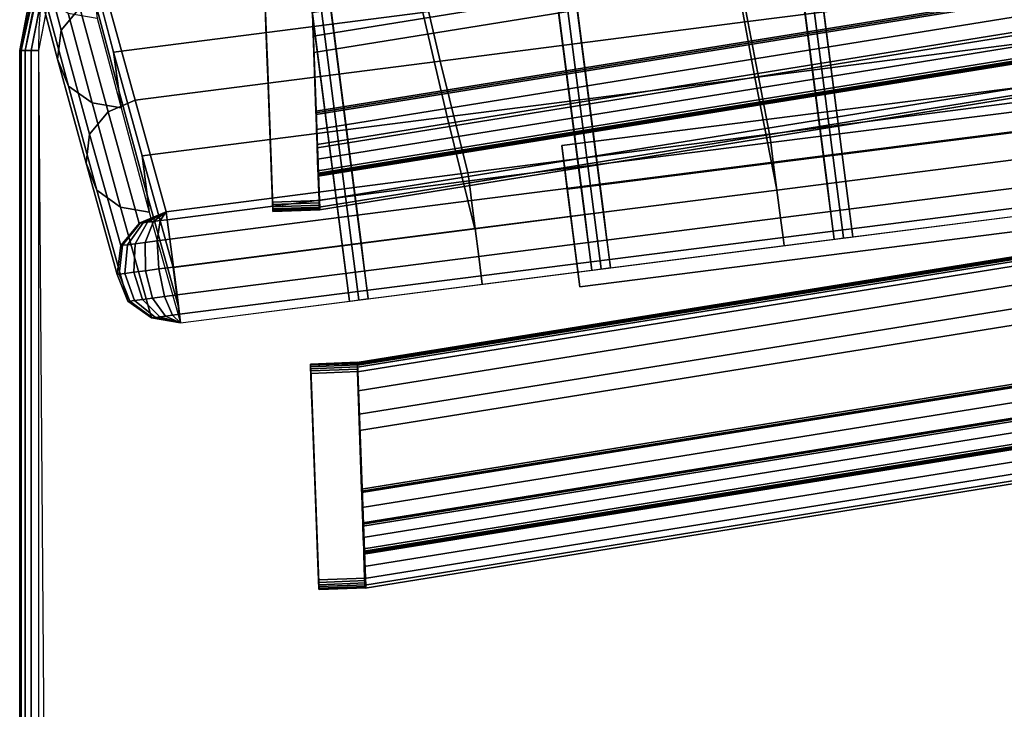
# Model space of a CAD drawing. Units: metres. Extents: x -0.36 to 1.98, y -1.1 to 1.27.
# Drawn here: x 0 to 0.1, y -0.07 to 0 of the extents above; entities that cross this region are included whole.
import ezdxf

# ---------------------------------------------------------------- set-up
doc = ezdxf.new("R2010")
doc.units = ezdxf.units.M
for name, color, linetype in [('72_CMAN_INSERT', 7, 'Continuous'), ('72_CMAN_RECEPTION_D2_ANY', 251, 'Continuous'), ('72_CMAN_RECEPTION_D3_DOGA', 7, 'Continuous'), ('72_CMAN_RECEPTION_D3_PLASTIC', 7, 'Continuous'), ('72_CMAN_RECEPTION_D3_TELAIO', 7, 'Continuous'), ('72_CMAN_RECEPTION_D3_TOPREC', 7, 'Continuous')]:
    doc.layers.add(name, color=color, linetype=linetype)

# ---------------------------------------------------------------- blocks, each defined once
blk = doc.blocks.new('72CMAN_RECEPTION_D3_DOGACONV_1')
for points in [[(0.01074, 0.03009, 0.32152), (0.00829, 0.02819, 0.32152), (0.00333, 0.01965, 0.21421), (0.00577, 0.02156, 0.2142)], [(0.01382, 0.03036, 0.32152), (0.01074, 0.03009, 0.32152), (0.00577, 0.02156, 0.2142), (0.00884, 0.02184, 0.2142)], [(0.00829, 0.02819, 0.32152), (0.00707, 0.02534, 0.32152), (0.00211, 0.01681, 0.21421), (0.00333, 0.01965, 0.21421)], [(0.00707, 0.02534, 0.32152), (0.00758, 0.0223, 0.32153), (0.00263, 0.01376, 0.21421), (0.00211, 0.01681, 0.21421)], [(0.00557, 0.01269, 0.21424), (0.00808, 0.01597, 0.21424), (0.01305, 0.02449, 0.32155), (0.01052, 0.02122, 0.32156)], [(0.01306, 0.02451, 0.32155), (0.00808, 0.01597, 0.21424), (0.03434, -0.00432, 0.21424), (0.0397, 0.00392, 0.32156)], [(0.00758, 0.0223, 0.32153), (0.00939, 0.01976, 0.32155), (0.00444, 0.01122, 0.21423), (0.00263, 0.01376, 0.21421)], [(0.00577, 0.02156, 0.2142), (0.00333, 0.01965, 0.21421), (-0.00235, 0.00968, 0.10705), (0.00009, 0.01159, 0.10705)], [(0.00884, 0.02184, 0.2142), (0.00577, 0.02156, 0.2142), (0.00009, 0.01159, 0.10705), (0.00317, 0.01188, 0.10704)], [(0.01174, 0.02069, 0.21421), (0.00884, 0.02184, 0.2142), (0.00317, 0.01188, 0.10704), (0.00607, 0.01072, 0.10705)], [(0.00444, 0.01122, 0.21424), (0.00557, 0.01269, 0.21424), (0.01052, 0.02122, 0.32156), (0.00939, 0.01976, 0.32156)], [(0.01174, 0.0207, 0.21422), (0.00607, 0.01073, 0.10706), (0.03197, -0.00928, 0.10707), (0.038, 0.00041, 0.21422)], [(0.00333, 0.01965, 0.21421), (0.00211, 0.01681, 0.21421), (-0.00358, 0.00683, 0.10705), (-0.00235, 0.00968, 0.10705)], [(0.00211, 0.01681, 0.21421), (0.00263, 0.01376, 0.21421), (-0.00307, 0.00378, 0.10705), (-0.00358, 0.00683, 0.10705)], [(-0.00013, 0.00271, 0.10708), (0.00241, 0.006, 0.10708), (0.00808, 0.01597, 0.21424), (0.00557, 0.01269, 0.21424)], [(0.00808, 0.01597, 0.21424), (0.00241, 0.006, 0.10708), (0.02831, -0.01401, 0.10708), (0.03434, -0.00432, 0.21424)], [(0.00263, 0.01376, 0.21421), (0.00444, 0.01122, 0.21423), (-0.00127, 0.00125, 0.10707), (-0.00307, 0.00378, 0.10705)], [(-0.00127, 0.00125, 0.10708), (-0.00013, 0.00271, 0.10708), (0.00557, 0.01269, 0.21424), (0.00444, 0.01122, 0.21424)], [(0.00009, 0.01159, 0.10705), (-0.00235, 0.00968, 0.10705), (-0.00838, -0.00102, -0.00002), (-0.00595, 0.00088, -0.00002)], [(0.00317, 0.01188, 0.10704), (0.00009, 0.01159, 0.10705), (-0.00595, 0.00088, -0.00002), (-0.00288, 0.00115, -0.00002)], [(0.00607, 0.01072, 0.10705), (0.00317, 0.01188, 0.10704), (-0.00288, 0.00115, -0.00002), (0, 0)], [(0.00607, 0.01073, 0.10706), (0, 0), (0.02564, -0.01978, 0), (0.03197, -0.00928, 0.10707)], [(0.00894, -0.01814, 0.00003), (0.02925, 0.00819, 0.32159), (0.03109, 0.01056, 0.32158), (0.01077, -0.01576, 0.00002)], [(-0.00235, 0.00968, 0.10705), (-0.00358, 0.00683, 0.10705), (-0.00959, -0.00385, -0.00002), (-0.00838, -0.00102, -0.00002)], [(0.01052, -0.01936, 0.00003), (0.03083, 0.00697, 0.32159), (0.03267, 0.00934, 0.32158), (0.01236, -0.01699, 0.00002)], [(0.0071, -0.02051, 0.00004), (0.02742, 0.00582, 0.3216), (0.02925, 0.00819, 0.32159), (0.00894, -0.01814, 0.00003)], [(-0.00358, 0.00683, 0.10705), (-0.00307, 0.00378, 0.10705), (-0.00907, -0.00689, -0.00002), (-0.00959, -0.00385, -0.00002)], [(0.00868, -0.02173, 0.00004), (0.029, 0.00459, 0.3216), (0.03083, 0.00697, 0.32159), (0.01052, -0.01936, 0.00003)], [(-0.00613, -0.00796, 0), (-0.00366, -0.00473, 0.00002), (0.00241, 0.006, 0.10708), (-0.00013, 0.00271, 0.10708)], [(0.00241, 0.006, 0.10708), (-0.00366, -0.00473, 0.00002), (0.02198, -0.02451, 0.00002), (0.02831, -0.01401, 0.10708)], [(0.0071, -0.02051, 0.00004), (0.00789, -0.02112, 0.00004), (0.02821, 0.00521, 0.3216), (0.02742, 0.00582, 0.3216)], [(0.00789, -0.02112, 0.00004), (0.00868, -0.02173, 0.00004), (0.029, 0.00459, 0.3216), (0.02821, 0.00521, 0.3216)], [(-0.00307, 0.00378, 0.10705), (-0.00127, 0.00125, 0.10707), (-0.00726, -0.00942, 0), (-0.00907, -0.00689, -0.00002)], [(-0.00726, -0.00942, 0), (-0.00613, -0.00796, 0), (-0.00013, 0.00271, 0.10708), (-0.00127, 0.00125, 0.10708)], [(-0.00288, 0.00116, -0.00002), (-0.00595, 0.00088, -0.00002), (-0.0058, 0.00077, -0.00138), (-0.0028, 0.00109, -0.0008)], [(-0.0028, 0.00109, -0.0008), (-0.0058, 0.00077, -0.00138), (-0.00538, 0.00044, -0.00265), (-0.00256, 0.0009, -0.00152)], [(0, 0), (-0.00288, 0.00116, -0.00002), (-0.0028, 0.00109, -0.0008), (0, 0)], [(0, 0), (-0.0028, 0.00109, -0.0008), (-0.00256, 0.0009, -0.00152), (0, 0)], [(-0.00595, 0.00088, -0.00002), (-0.00838, -0.00102, -0.00002), (-0.00821, -0.00115, -0.00158), (-0.0058, 0.00077, -0.00138)], [(-0.0058, 0.00077, -0.00138), (-0.00821, -0.00115, -0.00158), (-0.00773, -0.00152, -0.00303), (-0.00538, 0.00044, -0.00265)], [(-0.00538, 0.00044, -0.00265), (-0.00773, -0.00152, -0.00303), (-0.00697, -0.00211, -0.00427), (-0.00472, -0.00007, -0.00373)], [(-0.00256, 0.0009, -0.00152), (-0.00538, 0.00044, -0.00265), (-0.00472, -0.00007, -0.00373), (-0.00218, 0.00061, -0.00213)], [(-0.00218, 0.00061, -0.00213), (-0.00472, -0.00007, -0.00373), (-0.00386, -0.00074, -0.00456), (-0.00168, 0.00023, -0.0026)], [(-0.00168, 0.00023, -0.0026), (-0.00386, -0.00074, -0.00456), (-0.00285, -0.00151, -0.00508), (-0.00111, -0.00021, -0.00289)], [(0, 0), (-0.00256, 0.0009, -0.00152), (-0.00218, 0.00061, -0.00213), (0, 0)], [(0, 0), (-0.00218, 0.00061, -0.00213), (-0.00168, 0.00023, -0.0026), (0, 0)], [(0, 0), (-0.00168, 0.00023, -0.0026), (-0.00111, -0.00021, -0.00289), (0, 0)], [(0, 0), (-0.00111, -0.00021, -0.00289), (-0.0005, -0.00068, -0.00299), (0, 0)], [(0.02564, -0.01978, 0), (0, 0), (-0.0005, -0.00068, -0.00299), (0.02513, -0.02048, -0.00298)], [(0.038, 0.00041, 0.21422), (0.03197, -0.00928, 0.10707), (0.05809, -0.02946, 0.10707), (0.06455, -0.02011, 0.21423)], [(-0.00838, -0.00102, -0.00002), (-0.00959, -0.00385, -0.00002), (-0.00944, -0.00397, -0.00138), (-0.00821, -0.00115, -0.00158)], [(-0.00472, -0.00007, -0.00373), (-0.00697, -0.00211, -0.00427), (-0.00598, -0.00287, -0.00522), (-0.00386, -0.00074, -0.00456)], [(-0.00386, -0.00074, -0.00456), (-0.00598, -0.00287, -0.00522), (-0.00483, -0.00376, -0.00581), (-0.00285, -0.00151, -0.00508)], [(-0.00111, -0.00021, -0.00289), (-0.00285, -0.00151, -0.00508), (-0.00177, -0.00234, -0.00525), (-0.0005, -0.00068, -0.00299)], [(0.02513, -0.02048, -0.00298), (-0.0005, -0.00068, -0.00299), (-0.00177, -0.00234, -0.00525), (0.02385, -0.02214, -0.00523)], [(-0.00821, -0.00115, -0.00158), (-0.00944, -0.00397, -0.00138), (-0.00902, -0.00429, -0.00264), (-0.00773, -0.00152, -0.00303)], [(-0.00773, -0.00152, -0.00303), (-0.00902, -0.00429, -0.00264), (-0.00836, -0.0048, -0.00372), (-0.00697, -0.00211, -0.00427)], [(-0.00285, -0.00151, -0.00508), (-0.00483, -0.00376, -0.00581), (-0.0036, -0.00471, -0.00601), (-0.00177, -0.00234, -0.00525)], [(-0.00697, -0.00211, -0.00427), (-0.00836, -0.0048, -0.00372), (-0.0075, -0.00547, -0.00455), (-0.00598, -0.00287, -0.00522)], [(-0.00598, -0.00287, -0.00522), (-0.0075, -0.00547, -0.00455), (-0.00649, -0.00624, -0.00507), (-0.00483, -0.00376, -0.00581)], [(0.02385, -0.02214, -0.00523), (-0.00177, -0.00234, -0.00525), (-0.0036, -0.00471, -0.00601), (0.02202, -0.02451, -0.00599)], [(-0.00959, -0.00385, -0.00002), (-0.00907, -0.00689, -0.00002), (-0.00898, -0.00696, -0.00079), (-0.00944, -0.00397, -0.00138)], [(-0.00944, -0.00397, -0.00138), (-0.00898, -0.00696, -0.00079), (-0.00874, -0.00714, -0.00151), (-0.00902, -0.00429, -0.00264)], [(-0.00483, -0.00376, -0.00581), (-0.00649, -0.00624, -0.00507), (-0.00542, -0.00707, -0.00524), (-0.0036, -0.00471, -0.00601)], [(-0.00902, -0.00429, -0.00264), (-0.00874, -0.00714, -0.00151), (-0.00837, -0.00743, -0.00212), (-0.00836, -0.0048, -0.00372)], [(-0.00836, -0.0048, -0.00372), (-0.00837, -0.00743, -0.00212), (-0.00787, -0.00781, -0.00259), (-0.0075, -0.00547, -0.00455)], [(-0.00366, -0.00473, 0.00002), (-0.00726, -0.00942, 0), (0.14642, -0.1283, 0.00002), (0.15007, -0.12357, 0.00001)], [(0.02202, -0.02451, -0.00599), (-0.0036, -0.00471, -0.00601), (-0.00542, -0.00707, -0.00524), (0.02019, -0.02688, -0.00522)], [(0.03434, -0.00432, 0.21424), (0.02831, -0.01401, 0.10708), (0.05443, -0.03419, 0.10709), (0.06089, -0.02484, 0.21425)], [(-0.0075, -0.00547, -0.00455), (-0.00787, -0.00781, -0.00259), (-0.0073, -0.00825, -0.00288), (-0.00649, -0.00624, -0.00507)], [(-0.00649, -0.00624, -0.00507), (-0.0073, -0.00825, -0.00288), (-0.00669, -0.00872, -0.00298), (-0.00542, -0.00707, -0.00524)], [(0.0295, -0.03405, 0.00003), (0.04981, -0.00772, 0.32159), (0.05165, -0.00535, 0.32158), (0.03134, -0.03167, 0.00002)], [(-0.00907, -0.00689, -0.00002), (-0.00726, -0.00942, 0), (-0.00726, -0.00942, 0), (-0.00898, -0.00696, -0.00079)], [(-0.00898, -0.00696, -0.00079), (-0.00726, -0.00942, 0), (-0.00726, -0.00942, 0), (-0.00874, -0.00714, -0.00151)], [(-0.00874, -0.00714, -0.00151), (-0.00726, -0.00942, 0), (-0.00726, -0.00942, 0), (-0.00837, -0.00743, -0.00212)], [(0.02019, -0.02688, -0.00522), (-0.00542, -0.00707, -0.00524), (-0.00669, -0.00872, -0.00298), (0.01892, -0.02853, -0.00296)], [(0.03108, -0.03527, 0.00003), (0.0514, -0.00894, 0.32159), (0.05323, -0.00657, 0.32158), (0.03292, -0.0329, 0.00002)], [(-0.00837, -0.00743, -0.00212), (-0.00726, -0.00942, 0), (-0.00726, -0.00942, 0), (-0.00787, -0.00781, -0.00259)], [(-0.00787, -0.00781, -0.00259), (-0.00726, -0.00942, 0), (-0.00726, -0.00942, 0), (-0.0073, -0.00825, -0.00288)], [(-0.0073, -0.00825, -0.00288), (-0.00726, -0.00942, 0), (-0.00726, -0.00942, 0), (-0.00669, -0.00872, -0.00298)], [(0.02767, -0.03642, 0.00004), (0.04798, -0.01009, 0.3216), (0.04981, -0.00772, 0.32159), (0.0295, -0.03405, 0.00003)], [(0.01892, -0.02853, -0.00296), (-0.00669, -0.00872, -0.00298), (-0.00726, -0.00942, 0), (0.01835, -0.02923, 0.00002)], [(0.03197, -0.00928, 0.10707), (0.02564, -0.01978, 0), (0.05128, -0.03957, 0), (0.05809, -0.02946, 0.10707)], [(0.02925, -0.03764, 0.00004), (0.04956, -0.01132, 0.3216), (0.0514, -0.00894, 0.32159), (0.03108, -0.03527, 0.00003)], [(0.02767, -0.03642, 0.00004), (0.02846, -0.03703, 0.00004), (0.04877, -0.0107, 0.3216), (0.04798, -0.01009, 0.3216)], [(0.02846, -0.03703, 0.00004), (0.02925, -0.03764, 0.00004), (0.04956, -0.01132, 0.3216), (0.04877, -0.0107, 0.3216)], [(0.02831, -0.01401, 0.10708), (0.02198, -0.02451, 0.00002), (0.04762, -0.0443, 0.00002), (0.05443, -0.03419, 0.10709)], [(0.05128, -0.03957, 0), (0.02564, -0.01978, 0), (0.02513, -0.02048, -0.00298), (0.05072, -0.0403, -0.00296)], [(0.05072, -0.0403, -0.00296), (0.02513, -0.02048, -0.00298), (0.02385, -0.02214, -0.00523), (0.04944, -0.04196, -0.0052)], [(0.06455, -0.02011, 0.21423), (0.05809, -0.02946, 0.10707), (0.08431, -0.04975, 0.10707), (0.09125, -0.04076, 0.21423)], [(0.05006, -0.04996, 0.00003), (0.07038, -0.02363, 0.32159), (0.07221, -0.02126, 0.32158), (0.0519, -0.04759, 0.00002)], [(0.04944, -0.04196, -0.0052), (0.02385, -0.02214, -0.00523), (0.02202, -0.02451, -0.00599), (0.04762, -0.04433, -0.00596)], [(0.05165, -0.05118, 0.00003), (0.07196, -0.02485, 0.32159), (0.0738, -0.02248, 0.32158), (0.05348, -0.04881, 0.00002)], [(0.04823, -0.05233, 0.00004), (0.06854, -0.026, 0.3216), (0.07038, -0.02363, 0.32159), (0.05006, -0.04996, 0.00003)], [(0.04762, -0.04433, -0.00596), (0.02202, -0.02451, -0.00599), (0.02019, -0.02688, -0.00522), (0.04579, -0.04669, -0.0052)], [(0.04981, -0.05355, 0.00004), (0.07012, -0.02723, 0.3216), (0.07196, -0.02485, 0.32159), (0.05165, -0.05118, 0.00003)], [(0.06089, -0.02484, 0.21425), (0.05443, -0.03419, 0.10709), (0.08065, -0.05448, 0.10709), (0.08759, -0.04549, 0.21425)], [(0.04823, -0.05233, 0.00004), (0.04902, -0.05294, 0.00004), (0.06933, -0.02661, 0.3216), (0.06854, -0.026, 0.3216)], [(0.04579, -0.04669, -0.0052), (0.02019, -0.02688, -0.00522), (0.01892, -0.02853, -0.00296), (0.04451, -0.04835, -0.00294)], [(0.04902, -0.05294, 0.00004), (0.04981, -0.05355, 0.00004), (0.07012, -0.02723, 0.3216), (0.06933, -0.02661, 0.3216)], [(0.04451, -0.04835, -0.00294), (0.01892, -0.02853, -0.00296), (0.01835, -0.02923, 0.00002), (0.04397, -0.04904, 0.00003)], [(0.05809, -0.02946, 0.10707), (0.05128, -0.03957, 0), (0.07691, -0.05937, 0), (0.08431, -0.04975, 0.10707)], [(0.05443, -0.03419, 0.10709), (0.04762, -0.0443, 0.00002), (0.07325, -0.0641, 0.00002), (0.08065, -0.05448, 0.10709)], [(0.07691, -0.05937, 0), (0.05128, -0.03957, 0), (0.05072, -0.0403, -0.00296), (0.0763, -0.06014, -0.00293)], [(0.0763, -0.06014, -0.00293), (0.05072, -0.0403, -0.00296), (0.04944, -0.04196, -0.0052), (0.07503, -0.0618, -0.00517)], [(0.07503, -0.0618, -0.00517), (0.04944, -0.04196, -0.0052), (0.04762, -0.04433, -0.00596), (0.07321, -0.06415, -0.00592)], [(0.07321, -0.06415, -0.00592), (0.04762, -0.04433, -0.00596), (0.04579, -0.04669, -0.0052), (0.07139, -0.06651, -0.00517)], [(0.07139, -0.06651, -0.00517), (0.04579, -0.04669, -0.0052), (0.04451, -0.04835, -0.00294), (0.0701, -0.06817, -0.00293)], [(0.0701, -0.06817, -0.00293), (0.04451, -0.04835, -0.00294), (0.04397, -0.04904, 0.00003), (0.06958, -0.06885, 0.00004)]]:
    blk.add_3dface(points)
blk = doc.blocks.new('72CMAN_RECEPTION_D3_GANCIOFORDOGHE_2')
for points in [[(-0.00295, 0.00365, 0.041), (0.00658, -0.00814, 0.041), (0.09144, 0.06045, 0.041), (0.08192, 0.07223, 0.041)], [(0, 0), (-0.00295, 0.00365, 0.041), (0.08192, 0.07223, 0.041), (0.08487, 0.06858)], [(0.08487, 0.06858), (0.09144, 0.06045), (0.00658, -0.00814), (0, 0)], [(0.09144, 0.06045, 0.041), (0.09144, 0.06045), (0.00658, -0.00814), (0.00658, -0.00814, 0.041)], [(0, 0), (-0.00295, 0.00365, 0.041), (0.00658, -0.00814, 0.041), (0.00658, -0.00814)]]:
    blk.add_3dface(points)
blk = doc.blocks.new('72CMAN_RECEPTION_D3_TAPPO')
for points in [[(0.00037, 0.00683, 0.034), (-0.00323, 0.00337, 0.034), (-0.00323, 0.00337, 0.001), (0.00037, 0.00683, 0.001)], [(0.0004, 0.00681, 0.03426), (-0.00321, 0.00334, 0.03426), (-0.00323, 0.00337, 0.034), (0.00037, 0.00683, 0.034)], [(0.00037, 0.00683, 0.001), (-0.00323, 0.00337, 0.001), (-0.00321, 0.00334, 0.00074), (0.0004, 0.00681, 0.00074)], [(0.0004, 0.00681, 0.00074), (-0.00321, 0.00334, 0.00074), (-0.00314, 0.00327, 0.0005), (0.00047, 0.00673, 0.0005)], [(0.00058, 0.00662, 0.03471), (-0.00303, 0.00315, 0.03471), (-0.00314, 0.00327, 0.0345), (0.00047, 0.00673, 0.0345)], [(0.00047, 0.00673, 0.0005), (-0.00314, 0.00327, 0.0005), (-0.00303, 0.00315, 0.00029), (0.00058, 0.00662, 0.00029)], [(0.00072, 0.00647, 0.03487), (-0.00289, 0.003, 0.03487), (-0.00303, 0.00315, 0.03471), (0.00058, 0.00662, 0.03471)], [(0.00058, 0.00662, 0.00029), (-0.00303, 0.00315, 0.00029), (-0.00289, 0.003, 0.00013), (0.00072, 0.00647, 0.00013)], [(0.00089, 0.00629, 0.03497), (-0.00272, 0.00283, 0.03497), (-0.00289, 0.003, 0.03487), (0.00072, 0.00647, 0.03487)], [(0.00072, 0.00647, 0.00013), (-0.00289, 0.003, 0.00013), (-0.00272, 0.00283, 0.00003), (0.00089, 0.00629, 0.00003)], [(0.00107, 0.00611, 0.035), (-0.00254, 0.00264, 0.035), (-0.00272, 0.00283, 0.03497), (0.00089, 0.00629, 0.03497)], [(0.00089, 0.00629, 0.00003), (-0.00272, 0.00283, 0.00003), (-0.00254, 0.00264), (0.00107, 0.00611)], [(0.01631, -0.00976, 0.035), (0.0127, -0.01322, 0.035), (-0.00254, 0.00264, 0.035), (0.00107, 0.00611, 0.035)], [(0.00107, 0.00611), (-0.00254, 0.00264), (0.0127, -0.01322), (0.01631, -0.00976)], [(-0.00046, 0.00048, 0.001), (-0.00045, 0.00047, 0.00074), (-0.00321, 0.00334, 0.00074), (-0.00323, 0.00337, 0.001)], [(-0.00045, 0.00047, 0.03426), (-0.00046, 0.00048, 0.034), (-0.00323, 0.00337, 0.034), (-0.00321, 0.00334, 0.03426)], [(-0.00045, 0.00047, 0.00074), (-0.00042, 0.00043, 0.0005), (-0.00314, 0.00327, 0.0005), (-0.00321, 0.00334, 0.00074)], [(-0.00042, 0.00043, 0.0345), (-0.00045, 0.00047, 0.03426), (-0.00321, 0.00334, 0.03426), (-0.00314, 0.00327, 0.0345)], [(-0.00042, 0.00043, 0.0005), (-0.00035, 0.00037, 0.00029), (-0.00303, 0.00315, 0.00029), (-0.00314, 0.00327, 0.0005)], [(-0.00035, 0.00037, 0.03471), (-0.00042, 0.00043, 0.0345), (-0.00314, 0.00327, 0.0345), (-0.00303, 0.00315, 0.03471)], [(-0.00035, 0.00037, 0.00029), (-0.00026, 0.00027, 0.00013), (-0.00289, 0.003, 0.00013), (-0.00303, 0.00315, 0.00029)], [(-0.00026, 0.00027, 0.03487), (-0.00035, 0.00037, 0.03471), (-0.00303, 0.00315, 0.03471), (-0.00289, 0.003, 0.03487)], [(-0.00026, 0.00027, 0.00013), (-0.00014, 0.00015, 0.00003), (-0.00272, 0.00283, 0.00003), (-0.00289, 0.003, 0.00013)], [(-0.00014, 0.00015, 0.03497), (-0.00026, 0.00027, 0.03487), (-0.00289, 0.003, 0.03487), (-0.00272, 0.00283, 0.03497)], [(-0.00014, 0.00015, 0.00003), (0, 0), (-0.00254, 0.00264), (-0.00272, 0.00283, 0.00003)], [(0, 0, 0.035), (-0.00014, 0.00015, 0.03497), (-0.00272, 0.00283, 0.03497), (-0.00254, 0.00264, 0.035)], [(0.00231, -0.0024, 0.001), (0.00231, -0.00241, 0.00074), (-0.00045, 0.00047, 0.00074), (-0.00046, 0.00048, 0.001)], [(0.00231, -0.00241, 0.03426), (0.00231, -0.0024, 0.034), (-0.00046, 0.00048, 0.034), (-0.00045, 0.00047, 0.03426)], [(0.00231, -0.00241, 0.00074), (0.00233, -0.00242, 0.0005), (-0.00042, 0.00043, 0.0005), (-0.00045, 0.00047, 0.00074)], [(0.00233, -0.00242, 0.0345), (0.00231, -0.00241, 0.03426), (-0.00045, 0.00047, 0.03426), (-0.00042, 0.00043, 0.0345)], [(0.00233, -0.00242, 0.0005), (0.00236, -0.00245, 0.00029), (-0.00035, 0.00037, 0.00029), (-0.00042, 0.00043, 0.0005)], [(0.00236, -0.00245, 0.03471), (0.00233, -0.00242, 0.0345), (-0.00042, 0.00043, 0.0345), (-0.00035, 0.00037, 0.03471)], [(0.00236, -0.00245, 0.00029), (0.0024, -0.0025, 0.00013), (-0.00026, 0.00027, 0.00013), (-0.00035, 0.00037, 0.00029)], [(0.0024, -0.0025, 0.03487), (0.00236, -0.00245, 0.03471), (-0.00035, 0.00037, 0.03471), (-0.00026, 0.00027, 0.03487)], [(0.0024, -0.0025, 0.00013), (0.00246, -0.00256, 0.00003), (-0.00014, 0.00015, 0.00003), (-0.00026, 0.00027, 0.00013)], [(0.00246, -0.00256, 0.03497), (0.0024, -0.0025, 0.03487), (-0.00026, 0.00027, 0.03487), (-0.00014, 0.00015, 0.03497)], [(0.00246, -0.00256, 0.00003), (0.00254, -0.00264), (0, 0), (-0.00014, 0.00015, 0.00003)], [(0.00254, -0.00264, 0.035), (0.00246, -0.00256, 0.03497), (-0.00014, 0.00015, 0.03497), (0, 0, 0.035)], [(0.00508, -0.00529, 0.001), (0.00508, -0.00529, 0.00074), (0.00231, -0.00241, 0.00074), (0.00231, -0.0024, 0.001)], [(0.00508, -0.00529, 0.03426), (0.00508, -0.00529, 0.034), (0.00231, -0.0024, 0.034), (0.00231, -0.00241, 0.03426)], [(0.00508, -0.00529, 0.00074), (0.00508, -0.00529, 0.0005), (0.00233, -0.00242, 0.0005), (0.00231, -0.00241, 0.00074)], [(0.00508, -0.00529, 0.0345), (0.00508, -0.00529, 0.03426), (0.00231, -0.00241, 0.03426), (0.00233, -0.00242, 0.0345)], [(0.00508, -0.00529, 0.0005), (0.00508, -0.00529, 0.00029), (0.00236, -0.00245, 0.00029), (0.00233, -0.00242, 0.0005)], [(0.00508, -0.00529, 0.03471), (0.00508, -0.00529, 0.0345), (0.00233, -0.00242, 0.0345), (0.00236, -0.00245, 0.03471)], [(0.00508, -0.00529, 0.00029), (0.00508, -0.00529, 0.00013), (0.0024, -0.0025, 0.00013), (0.00236, -0.00245, 0.00029)], [(0.00508, -0.00529, 0.03487), (0.00508, -0.00529, 0.03471), (0.00236, -0.00245, 0.03471), (0.0024, -0.0025, 0.03487)], [(0.00508, -0.00529, 0.00013), (0.00508, -0.00529, 0.00003), (0.00246, -0.00256, 0.00003), (0.0024, -0.0025, 0.00013)], [(0.00508, -0.00529, 0.03497), (0.00508, -0.00529, 0.03487), (0.0024, -0.0025, 0.03487), (0.00246, -0.00256, 0.03497)], [(0.00508, -0.00529, 0.00003), (0.00508, -0.00529), (0.00254, -0.00264), (0.00246, -0.00256, 0.00003)], [(0.00508, -0.00529, 0.035), (0.00508, -0.00529, 0.03497), (0.00246, -0.00256, 0.03497), (0.00254, -0.00264, 0.035)], [(0.00785, -0.00817, 0.001), (0.00785, -0.00817, 0.00074), (0.00508, -0.00529, 0.00074), (0.00508, -0.00529, 0.001)], [(0.00785, -0.00817, 0.00074), (0.00783, -0.00815, 0.0005), (0.00508, -0.00529, 0.0005), (0.00508, -0.00529, 0.00074)], [(0.00783, -0.00815, 0.0005), (0.00781, -0.00812, 0.00029), (0.00508, -0.00529, 0.00029), (0.00508, -0.00529, 0.0005)], [(0.00781, -0.00812, 0.00029), (0.00776, -0.00808, 0.00013), (0.00508, -0.00529, 0.00013), (0.00508, -0.00529, 0.00029)], [(0.00776, -0.00808, 0.00013), (0.0077, -0.00801, 0.00003), (0.00508, -0.00529, 0.00003), (0.00508, -0.00529, 0.00013)], [(0.0077, -0.00801, 0.00003), (0.00762, -0.00793), (0.00508, -0.00529), (0.00508, -0.00529, 0.00003)], [(0.00762, -0.00793, 0.035), (0.0077, -0.00801, 0.03497), (0.00508, -0.00529, 0.03497), (0.00508, -0.00529, 0.035)], [(0.0077, -0.00801, 0.03497), (0.00776, -0.00808, 0.03487), (0.00508, -0.00529, 0.03487), (0.00508, -0.00529, 0.03497)], [(0.00776, -0.00808, 0.03487), (0.00781, -0.00812, 0.03471), (0.00508, -0.00529, 0.03471), (0.00508, -0.00529, 0.03487)], [(0.00781, -0.00812, 0.03471), (0.00783, -0.00815, 0.0345), (0.00508, -0.00529, 0.0345), (0.00508, -0.00529, 0.03471)], [(0.00783, -0.00815, 0.0345), (0.00785, -0.00817, 0.03426), (0.00508, -0.00529, 0.03426), (0.00508, -0.00529, 0.0345)], [(0.00785, -0.00817, 0.03426), (0.00785, -0.00817, 0.034), (0.00508, -0.00529, 0.034), (0.00508, -0.00529, 0.03426)], [(0.0103, -0.01073, 0.00003), (0.01016, -0.01058), (0.00762, -0.00793), (0.0077, -0.00801, 0.00003)], [(0.01016, -0.01058, 0.035), (0.0103, -0.01073, 0.03497), (0.0077, -0.00801, 0.03497), (0.00762, -0.00793, 0.035)], [(0.01042, -0.01085, 0.00013), (0.0103, -0.01073, 0.00003), (0.0077, -0.00801, 0.00003), (0.00776, -0.00808, 0.00013)], [(0.0103, -0.01073, 0.03497), (0.01042, -0.01085, 0.03487), (0.00776, -0.00808, 0.03487), (0.0077, -0.00801, 0.03497)], [(0.01051, -0.01094, 0.00029), (0.01042, -0.01085, 0.00013), (0.00776, -0.00808, 0.00013), (0.00781, -0.00812, 0.00029)], [(0.01042, -0.01085, 0.03487), (0.01051, -0.01094, 0.03471), (0.00781, -0.00812, 0.03471), (0.00776, -0.00808, 0.03487)], [(0.01058, -0.01101, 0.0005), (0.01051, -0.01094, 0.00029), (0.00781, -0.00812, 0.00029), (0.00783, -0.00815, 0.0005)], [(0.01051, -0.01094, 0.03471), (0.01058, -0.01101, 0.0345), (0.00783, -0.00815, 0.0345), (0.00781, -0.00812, 0.03471)], [(0.01061, -0.01105, 0.00074), (0.01058, -0.01101, 0.0005), (0.00783, -0.00815, 0.0005), (0.00785, -0.00817, 0.00074)], [(0.01058, -0.01101, 0.0345), (0.01061, -0.01105, 0.03426), (0.00785, -0.00817, 0.03426), (0.00783, -0.00815, 0.0345)], [(0.01062, -0.01106, 0.001), (0.01061, -0.01105, 0.00074), (0.00785, -0.00817, 0.00074), (0.00785, -0.00817, 0.001)], [(0.01061, -0.01105, 0.03426), (0.01062, -0.01106, 0.034), (0.00785, -0.00817, 0.034), (0.00785, -0.00817, 0.03426)], [(0.01631, -0.00976), (0.0127, -0.01322), (0.01288, -0.01341, 0.00003), (0.01649, -0.00994, 0.00003)], [(0.01631, -0.00976, 0.035), (0.0127, -0.01322, 0.035), (0.01288, -0.01341, 0.03497), (0.01649, -0.00994, 0.03497)], [(0.01649, -0.00994, 0.00003), (0.01288, -0.01341, 0.00003), (0.01305, -0.01358, 0.00013), (0.01665, -0.01012, 0.00013)], [(0.01649, -0.00994, 0.03497), (0.01288, -0.01341, 0.03497), (0.01305, -0.01358, 0.03487), (0.01665, -0.01012, 0.03487)], [(0.01665, -0.01012, 0.00013), (0.01305, -0.01358, 0.00013), (0.01319, -0.01373, 0.00029), (0.0168, -0.01027, 0.00029)], [(0.01665, -0.01012, 0.03487), (0.01305, -0.01358, 0.03487), (0.01319, -0.01373, 0.03471), (0.0168, -0.01027, 0.03471)], [(0.0168, -0.01027, 0.00029), (0.01319, -0.01373, 0.00029), (0.0133, -0.01385, 0.0005), (0.01691, -0.01038, 0.0005)], [(0.0168, -0.01027, 0.03471), (0.01319, -0.01373, 0.03471), (0.0133, -0.01385, 0.0345), (0.01691, -0.01038, 0.0345)], [(0.01691, -0.01038, 0.0005), (0.0133, -0.01385, 0.0005), (0.01337, -0.01392, 0.00074), (0.01698, -0.01045, 0.00074)], [(0.01691, -0.01038, 0.0345), (0.0133, -0.01385, 0.0345), (0.01337, -0.01392, 0.03426), (0.01698, -0.01045, 0.03426)], [(0.01698, -0.01045, 0.00074), (0.01337, -0.01392, 0.00074), (0.01339, -0.01394, 0.001), (0.017, -0.01048, 0.001)], [(0.01698, -0.01045, 0.03426), (0.01337, -0.01392, 0.03426), (0.01339, -0.01394, 0.034), (0.017, -0.01048, 0.034)], [(0.01339, -0.01394, 0.001), (0.017, -0.01048, 0.001), (0.017, -0.01048, 0.034), (0.01339, -0.01394, 0.034)], [(0.01288, -0.01341, 0.00003), (0.0127, -0.01322), (0.01016, -0.01058), (0.0103, -0.01073, 0.00003)], [(0.0127, -0.01322, 0.035), (0.01288, -0.01341, 0.03497), (0.0103, -0.01073, 0.03497), (0.01016, -0.01058, 0.035)], [(0.01305, -0.01358, 0.00013), (0.01288, -0.01341, 0.00003), (0.0103, -0.01073, 0.00003), (0.01042, -0.01085, 0.00013)], [(0.01288, -0.01341, 0.03497), (0.01305, -0.01358, 0.03487), (0.01042, -0.01085, 0.03487), (0.0103, -0.01073, 0.03497)], [(0.01319, -0.01373, 0.00029), (0.01305, -0.01358, 0.00013), (0.01042, -0.01085, 0.00013), (0.01051, -0.01094, 0.00029)], [(0.01305, -0.01358, 0.03487), (0.01319, -0.01373, 0.03471), (0.01051, -0.01094, 0.03471), (0.01042, -0.01085, 0.03487)], [(0.0133, -0.01385, 0.0005), (0.01319, -0.01373, 0.00029), (0.01051, -0.01094, 0.00029), (0.01058, -0.01101, 0.0005)], [(0.01319, -0.01373, 0.03471), (0.0133, -0.01385, 0.0345), (0.01058, -0.01101, 0.0345), (0.01051, -0.01094, 0.03471)], [(0.01337, -0.01392, 0.00074), (0.0133, -0.01385, 0.0005), (0.01058, -0.01101, 0.0005), (0.01061, -0.01105, 0.00074)], [(0.0133, -0.01385, 0.0345), (0.01337, -0.01392, 0.03426), (0.01061, -0.01105, 0.03426), (0.01058, -0.01101, 0.0345)], [(0.01339, -0.01394, 0.001), (0.01337, -0.01392, 0.00074), (0.01061, -0.01105, 0.00074), (0.01062, -0.01106, 0.001)], [(0.01337, -0.01392, 0.03426), (0.01339, -0.01394, 0.034), (0.01062, -0.01106, 0.034), (0.01061, -0.01105, 0.03426)]]:
    blk.add_3dface(points)
at = {"invisible_edges": 5}
blk.add_3dface([(-0.00323, 0.00337, 0.034), (0.01339, -0.01394, 0.034), (0.01339, -0.01394, 0.001), (-0.00323, 0.00337, 0.001)], dxfattribs=at)
blk = doc.blocks.new('72CMAN_RECEPTION_D3_TELAIOCONV60_1')
for points in [[(-1.03614, -0.11683, 0.00029), (-1.03315, -0.11135, 0.00029), (-1.21035, 0.01661, 0.00029), (-1.21461, 0.01204, 0.00029)], [(-1.03315, -0.11135, -0.03471), (-1.03614, -0.11683, -0.03471), (-1.21461, 0.01204, -0.03471), (-1.21035, 0.01661, -0.03471)], [(-1.0341, -0.11311, -0.01201), (-1.0353, -0.1153, -0.01201), (-1.21342, 0.01332, -0.01201), (-1.21171, 0.01514, -0.01201)], [(-1.0353, -0.1153, -0.02241), (-1.0341, -0.11311, -0.02241), (-1.21171, 0.01514, -0.02241), (-1.21342, 0.01332, -0.02241)], [(-1.0353, -0.1153, -0.01201), (-1.0353, -0.1153, -0.01721), (-1.21342, 0.01332, -0.01721), (-1.21342, 0.01332, -0.01201)], [(-1.0353, -0.1153, -0.01721), (-1.0353, -0.1153, -0.02241), (-1.21342, 0.01332, -0.02241), (-1.21342, 0.01332, -0.01721)], [(-1.03914, -0.12231, 0.00029), (-1.03614, -0.11683, 0.00029), (-1.21461, 0.01204, 0.00029), (-1.21887, 0.00747, 0.00029)], [(-1.03614, -0.11683, -0.03471), (-1.03914, -0.12231, -0.03471), (-1.21887, 0.00747, -0.03471), (-1.21461, 0.01204, -0.03471)], [(-1.03914, -0.12231, 0.00029), (-1.03923, -0.12248, 0.00025), (-1.219, 0.00733, 0.00025), (-1.21887, 0.00747, 0.00029)], [(-1.03923, -0.12248, -0.03467), (-1.03914, -0.12231, -0.03471), (-1.21887, 0.00747, -0.03471), (-1.219, 0.00733, -0.03467)], [(-1.04008, -0.12403, -0.00146), (-1.03931, -0.12262, 0.00015), (-1.21911, 0.00721, 0.00015), (-1.2202, 0.00604, -0.00146)], [(-1.03931, -0.12262, -0.03456), (-1.04008, -0.12403, -0.03296), (-1.2202, 0.00604, -0.03296), (-1.21911, 0.00721, -0.03456)], [(-1.03923, -0.12248, 0.00025), (-1.03931, -0.12262, 0.00015), (-1.21911, 0.00721, 0.00015), (-1.219, 0.00733, 0.00025)], [(-1.03931, -0.12262, -0.03456), (-1.03923, -0.12248, -0.03467), (-1.219, 0.00733, -0.03467), (-1.21911, 0.00721, -0.03456)], [(-1.04085, -0.12544, -0.00306), (-1.04008, -0.12403, -0.00146), (-1.2202, 0.00604, -0.00146), (-1.2213, 0.00487, -0.00306)], [(-1.04008, -0.12403, -0.03296), (-1.04085, -0.12544, -0.03135), (-1.2213, 0.00487, -0.03135), (-1.2202, 0.00604, -0.03296)], [(-1.04102, -0.12575, -0.00321), (-1.0416, -0.12681, -0.0032), (-1.22236, 0.00372, -0.0032), (-1.22154, 0.00461, -0.00321)], [(-1.0416, -0.12681, -0.03122), (-1.04102, -0.12575, -0.03121), (-1.22154, 0.00461, -0.03121), (-1.22236, 0.00372, -0.03122)], [(-1.04102, -0.12575, -0.00321), (-1.04085, -0.12544, -0.00306), (-1.2213, 0.00487, -0.00306), (-1.22154, 0.00461, -0.00321)], [(-1.22154, 0.00461, -0.03121), (-1.2213, 0.00487, -0.03135), (-1.04085, -0.12544, -0.03135), (-1.04102, -0.12575, -0.03121)], [(-1.0416, -0.12681, -0.0032), (-1.04218, -0.12787, -0.00319), (-1.22319, 0.00284, -0.00319), (-1.22236, 0.00372, -0.0032)], [(-1.04218, -0.12787, -0.03122), (-1.0416, -0.12681, -0.03122), (-1.22236, 0.00372, -0.03122), (-1.22319, 0.00284, -0.03122)], [(-1.22358, 0.00242, 0.00029), (-1.22535, 0.00052, 0.00029), (-1.0437, -0.13066, 0.00029), (-1.04238, -0.12825, 0.00023)], [(-1.04238, -0.12825, -0.03465), (-1.0437, -0.13066, -0.03471), (-1.22535, 0.00052, -0.03471), (-1.22358, 0.00242, -0.03471)], [(-1.04245, -0.12837, 0.00029), (-1.04238, -0.12825, 0.00023), (-1.22348, 0.00252, 0.00023), (-1.22358, 0.00242, 0.00029)], [(-1.04238, -0.12825, -0.03465), (-1.04245, -0.12837, -0.03471), (-1.22358, 0.00242, -0.03471), (-1.22348, 0.00252, -0.03465)], [(-1.04238, -0.12825, 0.00023), (-1.04236, -0.1282, 0.00009), (-1.22344, 0.00256, 0.00009), (-1.22348, 0.00252, 0.00023)], [(-1.04236, -0.1282, -0.03451), (-1.04238, -0.12825, -0.03465), (-1.22348, 0.00252, -0.03465), (-1.22344, 0.00256, -0.03451)], [(-1.04236, -0.1282, -0.00271), (-1.0423, -0.1281, -0.00301), (-1.22337, 0.00264, -0.00301), (-1.22344, 0.00256, -0.00271)], [(-1.0423, -0.1281, -0.03141), (-1.04236, -0.1282, -0.03171), (-1.22344, 0.00256, -0.03171), (-1.22337, 0.00264, -0.03141)], [(-1.04236, -0.1282, 0.00009), (-1.04236, -0.1282, -0.00131), (-1.22344, 0.00256, -0.00131), (-1.22344, 0.00256, 0.00009)], [(-1.04236, -0.1282, -0.03311), (-1.04236, -0.1282, -0.03451), (-1.22344, 0.00256, -0.03451), (-1.22344, 0.00256, -0.03311)], [(-1.04236, -0.1282, -0.00131), (-1.04236, -0.1282, -0.00271), (-1.22344, 0.00256, -0.00271), (-1.22344, 0.00256, -0.00131)], [(-1.04236, -0.1282, -0.03171), (-1.04236, -0.1282, -0.03311), (-1.22344, 0.00256, -0.03311), (-1.22344, 0.00256, -0.03171)], [(-1.0423, -0.1281, -0.00301), (-1.04218, -0.12787, -0.00319), (-1.22319, 0.00284, -0.00319), (-1.22337, 0.00264, -0.00301)], [(-1.04218, -0.12787, -0.03122), (-1.0423, -0.1281, -0.03141), (-1.22337, 0.00264, -0.03141), (-1.22319, 0.00284, -0.03122)], [(-1.0437, -0.13066, 0.00029), (-1.04404, -0.13128), (-1.22583, 0), (-1.22535, 0.00052, 0.00029)], [(-1.04404, -0.13128, -0.03441), (-1.0437, -0.13066, -0.03471), (-1.22535, 0.00052, -0.03471), (-1.22583, 0, -0.03441)], [(-1.04404, -0.13128), (-1.04418, -0.13153, -0.00071), (-1.22603, -0.00021, -0.00071), (-1.22583, 0)], [(-1.04418, -0.13153, -0.03371), (-1.04404, -0.13128, -0.03441), (-1.22583, 0, -0.03441), (-1.22603, -0.00021, -0.03371)], [(-1.22603, -0.00021, -0.03371), (-1.22603, -0.00021, -0.00071), (-1.04418, -0.13153, -0.00071), (-1.04418, -0.13153, -0.03371)], [(-1.04968, -0.14839, -0.46786), (-1.04985, -0.1487, -0.46801), (-1.23501, -0.01491, -0.46801), (-1.23476, -0.01466, -0.46786)], [(-1.04985, -0.1487, -0.47841), (-1.04968, -0.14839, -0.47855), (-1.23476, -0.01466, -0.47855), (-1.23501, -0.01491, -0.47841)], [(-1.04975, -0.14851, -0.456), (-1.04961, -0.14826, -0.45671), (-1.23466, -0.01455, -0.45671), (-1.23486, -0.01476, -0.456)], [(-1.04961, -0.14826, -0.48971), (-1.04975, -0.14851, -0.49041), (-1.23486, -0.01476, -0.49041), (-1.23466, -0.01455, -0.48971)], [(-1.04961, -0.14826, -0.46751), (-1.04968, -0.14839, -0.46786), (-1.23476, -0.01466, -0.46786), (-1.23466, -0.01455, -0.46751)], [(-1.04968, -0.14839, -0.47855), (-1.04961, -0.14826, -0.47891), (-1.23466, -0.01455, -0.47891), (-1.23476, -0.01466, -0.47855)], [(-1.04961, -0.14826, -0.45671), (-1.04961, -0.14826, -0.46211), (-1.23466, -0.01455, -0.46211), (-1.23466, -0.01455, -0.45671)], [(-1.04961, -0.14826, -0.46211), (-1.04961, -0.14826, -0.46751), (-1.23466, -0.01455, -0.46751), (-1.23466, -0.01455, -0.46211)], [(-1.04961, -0.14826, -0.47891), (-1.04961, -0.14826, -0.48431), (-1.23466, -0.01455, -0.48431), (-1.23466, -0.01455, -0.47891)], [(-1.04961, -0.14826, -0.48431), (-1.04961, -0.14826, -0.48971), (-1.23466, -0.01455, -0.48971), (-1.23466, -0.01455, -0.48431)], [(-1.05309, -0.15461, -0.45571), (-1.05009, -0.14913, -0.45571), (-1.23535, -0.01528, -0.45571), (-1.23961, -0.01985, -0.45571)], [(-1.05009, -0.14913, -0.49071), (-1.05309, -0.15461, -0.49071), (-1.23961, -0.01985, -0.49071), (-1.23535, -0.01528, -0.49071)], [(-1.04985, -0.1487, -0.46801), (-1.05105, -0.15089, -0.46801), (-1.23671, -0.01674, -0.46801), (-1.23501, -0.01491, -0.46801)], [(-1.05105, -0.15089, -0.47841), (-1.04985, -0.1487, -0.47841), (-1.23501, -0.01491, -0.47841), (-1.23671, -0.01674, -0.47841)], [(-1.05009, -0.14913, -0.45571), (-1.04975, -0.14851, -0.456), (-1.23486, -0.01476, -0.456), (-1.23535, -0.01528, -0.45571)], [(-1.04975, -0.14851, -0.49041), (-1.05009, -0.14913, -0.49071), (-1.23535, -0.01528, -0.49071), (-1.23486, -0.01476, -0.49041)], [(-1.05105, -0.15089, -0.46801), (-1.05225, -0.15308, -0.46801), (-1.23842, -0.01857, -0.46801), (-1.23671, -0.01674, -0.46801)], [(-1.05225, -0.15308, -0.47841), (-1.05105, -0.15089, -0.47841), (-1.23671, -0.01674, -0.47841), (-1.23842, -0.01857, -0.47841)], [(-1.05225, -0.15308, -0.46801), (-1.05225, -0.15308, -0.47321), (-1.23842, -0.01857, -0.47321), (-1.23842, -0.01857, -0.46801)], [(-1.05225, -0.15308, -0.47321), (-1.05225, -0.15308, -0.47841), (-1.23842, -0.01857, -0.47841), (-1.23842, -0.01857, -0.47321)], [(-1.05609, -0.16009, -0.45571), (-1.05309, -0.15461, -0.45571), (-1.23961, -0.01985, -0.45571), (-1.24387, -0.02441, -0.45571)], [(-1.05309, -0.15461, -0.49071), (-1.05609, -0.16009, -0.49071), (-1.24387, -0.02441, -0.49071), (-1.23961, -0.01985, -0.49071)], [(-1.05626, -0.1604, -0.45585), (-1.05703, -0.16181, -0.45746), (-1.2452, -0.02584, -0.45746), (-1.24411, -0.02467, -0.45585)], [(-1.05703, -0.16181, -0.48896), (-1.05626, -0.1604, -0.49056), (-1.24411, -0.02467, -0.49056), (-1.2452, -0.02584, -0.48896)], [(-1.05618, -0.16026, -0.45575), (-1.05626, -0.1604, -0.45585), (-1.24411, -0.02467, -0.45585), (-1.244, -0.02455, -0.45575)], [(-1.05626, -0.1604, -0.49056), (-1.05618, -0.16026, -0.49067), (-1.244, -0.02455, -0.49067), (-1.24411, -0.02467, -0.49056)], [(-1.05609, -0.16009, -0.45571), (-1.05618, -0.16026, -0.45575), (-1.244, -0.02455, -0.45575), (-1.24387, -0.02441, -0.45571)], [(-1.05618, -0.16026, -0.49067), (-1.05609, -0.16009, -0.49071), (-1.24387, -0.02441, -0.49071), (-1.244, -0.02455, -0.49067)], [(-1.05703, -0.16181, -0.45746), (-1.0578, -0.16322, -0.45906), (-1.2463, -0.02702, -0.45906), (-1.2452, -0.02584, -0.45746)], [(-1.0578, -0.16322, -0.48735), (-1.05703, -0.16181, -0.48896), (-1.2452, -0.02584, -0.48896), (-1.2463, -0.02702, -0.48735)], [(-1.05788, -0.16336, -0.45917), (-1.05797, -0.16353, -0.45921), (-1.24654, -0.02728, -0.45921), (-1.24641, -0.02714, -0.45917)], [(-1.05797, -0.16353, -0.48721), (-1.05788, -0.16336, -0.48725), (-1.24641, -0.02714, -0.48725), (-1.24654, -0.02728, -0.48721)], [(-1.0578, -0.16322, -0.45906), (-1.05788, -0.16336, -0.45917), (-1.24641, -0.02714, -0.45917), (-1.2463, -0.02702, -0.45906)], [(-1.05788, -0.16336, -0.48725), (-1.0578, -0.16322, -0.48735), (-1.2463, -0.02702, -0.48735), (-1.24641, -0.02714, -0.48725)], [(-1.05855, -0.16459, -0.4592), (-1.05913, -0.16565, -0.45919), (-1.24819, -0.02905, -0.45919), (-1.24737, -0.02816, -0.4592)], [(-1.05913, -0.16565, -0.48722), (-1.05855, -0.16459, -0.48722), (-1.24737, -0.02816, -0.48722), (-1.24819, -0.02905, -0.48722)], [(-1.05797, -0.16353, -0.45921), (-1.05855, -0.16459, -0.4592), (-1.24737, -0.02816, -0.4592), (-1.24654, -0.02728, -0.45921)], [(-1.05855, -0.16459, -0.48722), (-1.05797, -0.16353, -0.48721), (-1.24654, -0.02728, -0.48721), (-1.24737, -0.02816, -0.48722)], [(-1.05934, -0.16603, -0.45577), (-1.05931, -0.16598, -0.45591), (-1.24845, -0.02932, -0.45591), (-1.24849, -0.02936, -0.45577)], [(-1.05931, -0.16598, -0.49051), (-1.05934, -0.16603, -0.49065), (-1.24849, -0.02936, -0.49065), (-1.24845, -0.02932, -0.49051)], [(-1.05931, -0.16598, -0.45871), (-1.05926, -0.16589, -0.45901), (-1.24837, -0.02924, -0.45901), (-1.24845, -0.02932, -0.45871)], [(-1.05926, -0.16589, -0.48741), (-1.05931, -0.16598, -0.48771), (-1.24845, -0.02932, -0.48771), (-1.24837, -0.02924, -0.48741)], [(-1.05931, -0.16598, -0.45591), (-1.05931, -0.16598, -0.45731), (-1.24845, -0.02932, -0.45731), (-1.24845, -0.02932, -0.45591)], [(-1.05931, -0.16598, -0.45731), (-1.05931, -0.16598, -0.45871), (-1.24845, -0.02932, -0.45871), (-1.24845, -0.02932, -0.45731)], [(-1.05931, -0.16598, -0.48771), (-1.05931, -0.16598, -0.48911), (-1.24845, -0.02932, -0.48911), (-1.24845, -0.02932, -0.48771)], [(-1.05931, -0.16598, -0.48911), (-1.05931, -0.16598, -0.49051), (-1.24845, -0.02932, -0.49051), (-1.24845, -0.02932, -0.48911)], [(-1.05926, -0.16589, -0.45901), (-1.05913, -0.16565, -0.45919), (-1.24819, -0.02905, -0.45919), (-1.24837, -0.02924, -0.45901)], [(-1.05913, -0.16565, -0.48722), (-1.05926, -0.16589, -0.48741), (-1.24837, -0.02924, -0.48741), (-1.24819, -0.02905, -0.48722)], [(-1.0594, -0.16615, -0.45571), (-1.06003, -0.16729, -0.45571), (-1.24947, -0.03041, -0.45571), (-1.24858, -0.02946, -0.45571)], [(-1.06003, -0.16729, -0.49071), (-1.0594, -0.16615, -0.49071), (-1.24858, -0.02946, -0.49071), (-1.24947, -0.03041, -0.49071)], [(-1.0594, -0.16615, -0.45571), (-1.05934, -0.16603, -0.45577), (-1.24849, -0.02936, -0.45577), (-1.24858, -0.02946, -0.45571)], [(-1.05934, -0.16603, -0.49065), (-1.0594, -0.16615, -0.49071), (-1.24858, -0.02946, -0.49071), (-1.24849, -0.02936, -0.49065)], [(-1.06065, -0.16844, -0.45571), (-1.06099, -0.16906, -0.456), (-1.25084, -0.03188, -0.456), (-1.25036, -0.03136, -0.45571)], [(-1.06099, -0.16906, -0.49041), (-1.06065, -0.16844, -0.49071), (-1.25036, -0.03136, -0.49071), (-1.25084, -0.03188, -0.49041)], [(-1.06003, -0.16729, -0.45571), (-1.06065, -0.16844, -0.45571), (-1.25036, -0.03136, -0.45571), (-1.24947, -0.03041, -0.45571)], [(-1.06065, -0.16844, -0.49071), (-1.06003, -0.16729, -0.49071), (-1.24947, -0.03041, -0.49071), (-1.25036, -0.03136, -0.49071)], [(-1.06099, -0.16906, -0.456), (-1.06113, -0.16931, -0.45671), (-1.25104, -0.0321, -0.45671), (-1.25084, -0.03188, -0.456)], [(-1.06113, -0.16931, -0.48971), (-1.06099, -0.16906, -0.49041), (-1.25084, -0.03188, -0.49041), (-1.25104, -0.0321, -0.48971)], [(-1.06113, -0.16931, -0.48971), (-1.06113, -0.16931, -0.47321), (-1.25104, -0.0321, -0.47321), (-1.25104, -0.0321, -0.48971)], [(-1.06113, -0.16931, -0.47321), (-1.06113, -0.16931, -0.45671), (-1.25104, -0.0321, -0.45671), (-1.25104, -0.0321, -0.47321)]]:
    blk.add_3dface(points)
blk = doc.blocks.new('72CMAN_RECEPTION_D3_TOPCONV_90_2')
at = {"invisible_edges": 10}
for points in [[(-0.80139, 1.0732, 0.02677), (-0.81031, 1.07465, 0.02677), (-1.32825, 0.47956, 0.02677), (-1.32099, 0.43808, 0.02677)], [(-0.81031, 1.07465, 0.02677), (-0.81912, 1.0727, 0.02677), (-1.32658, 0.52163, 0.02677), (-1.32825, 0.47956, 0.02677)], [(-0.80139, 1.0732, -0.00123), (-0.81031, 1.07465, -0.00123), (-1.32825, 0.47956, -0.00123), (-1.32099, 0.43808, -0.00123)], [(-0.81031, 1.07465, -0.00123), (-0.81912, 1.0727, -0.00123), (-1.32658, 0.52163, -0.00123), (-1.32825, 0.47956, -0.00123)], [(-0.79248, 1.07176, 0.02677), (-0.80139, 1.0732, 0.02677), (-1.32099, 0.43808, 0.02677), (-1.30512, 0.39908, 0.02677)], [(-0.79248, 1.07176, -0.00123), (-0.80139, 1.0732, -0.00123), (-1.32099, 0.43808, -0.00123), (-1.30512, 0.39908, -0.00123)], [(-0.81912, 1.0727, 0.02677), (-0.82794, 1.07075, 0.02677), (-1.31606, 0.5624, 0.02677), (-1.32658, 0.52163, 0.02677)], [(-0.81912, 1.0727, -0.00123), (-0.82794, 1.07075, -0.00123), (-1.31606, 0.5624, -0.00123), (-1.32658, 0.52163, -0.00123)], [(-0.79248, 1.07176, 0.02677), (-0.78473, 1.06712, 0.02677), (-1.28136, 0.36432, 0.02677), (-1.30512, 0.39908, 0.02677)], [(-0.79248, 1.07176, -0.00123), (-0.78473, 1.06712, -0.00123), (-1.28136, 0.36432, -0.00123), (-1.30512, 0.39908, -0.00123)], [(-0.82794, 1.07075, 0.02677), (-0.83541, 1.06568, 0.02677), (-1.29714, 0.60002, 0.02677), (-1.31606, 0.5624, 0.02677)], [(-0.82794, 1.07075, -0.00123), (-0.83541, 1.06568, -0.00123), (-1.29714, 0.60002, -0.00123), (-1.31606, 0.5624, -0.00123)], [(-0.78473, 1.06712, 0.02677), (-0.77698, 1.06248, 0.02677), (-1.25079, 0.33536, 0.02677), (-1.28136, 0.36432, 0.02677)], [(-0.78473, 1.06712, -0.00123), (-0.77698, 1.06248, -0.00123), (-1.25079, 0.33536, -0.00123), (-1.28136, 0.36432, -0.00123)], [(-0.83541, 1.06568, 0.02677), (-0.84289, 1.06061, 0.02677), (-1.2707, 0.63279, 0.02677), (-1.29714, 0.60002, 0.02677)], [(-0.83541, 1.06568, -0.00123), (-0.84289, 1.06061, -0.00123), (-1.2707, 0.63279, -0.00123), (-1.29714, 0.60002, -0.00123)], [(-1.06659, 0.21297, 0.02677), (-1.25079, 0.33536, 0.02677), (-0.77698, 1.06248, 0.02677), (-0.68062, 0.98833, 0.02677)], [(-1.06659, 0.21297, -0.00123), (-1.25079, 0.33536, -0.00123), (-0.77698, 1.06248, -0.00123), (-0.68062, 0.98833, -0.00123)]]:
    blk.add_3dface(points, dxfattribs=at)
for points in [[(-0.8443, 1.06203, 0.02477), (-0.82873, 1.07259, 0.02477), (-0.82854, 1.0719, 0.00077), (-0.8443, 1.06203, 0.00077)], [(-0.84419, 1.06192, 0.02553), (-0.8443, 1.06203, 0.02477), (-0.82873, 1.07259, 0.02477), (-0.82869, 1.07242, 0.02553)], [(-0.84389, 1.06161, 0.02618), (-0.84419, 1.06192, 0.02553), (-0.82869, 1.07242, 0.02553), (-0.82854, 1.07197, 0.02618)], [(-0.84419, 1.06192, 0), (-0.8443, 1.06203, 0.00077), (-0.82854, 1.0719, 0.00077), (-0.82853, 1.07184, 0)], [(-0.84389, 1.06161, -0.00065), (-0.84419, 1.06192, 0), (-0.82853, 1.07184, 0), (-0.82845, 1.07162, -0.00065)], [(-0.84343, 1.06115, 0.02661), (-0.84389, 1.06161, 0.02618), (-0.82854, 1.07197, 0.02618), (-0.82829, 1.07136, 0.02661)], [(-0.84343, 1.06115, -0.00108), (-0.84389, 1.06161, -0.00065), (-0.82845, 1.07162, -0.00065), (-0.82826, 1.07126, -0.00108)], [(-0.84289, 1.06061, 0.02677), (-0.84343, 1.06115, 0.02661), (-0.82829, 1.07136, 0.02661), (-0.82794, 1.07075, 0.02677)], [(-0.84289, 1.06061, -0.00123), (-0.84343, 1.06115, -0.00108), (-0.82826, 1.07126, -0.00108), (-0.82794, 1.07075, -0.00123)], [(-0.8443, 1.06203, 0.02477), (-0.8443, 1.06203, 0.00077), (-1.27212, 0.63421, 0.00077), (-1.27212, 0.63421, 0.02477)], [(-1.27201, 0.6341, 0.02553), (-1.27212, 0.63421, 0.02477), (-0.8443, 1.06203, 0.02477), (-0.84419, 1.06192, 0.02553)], [(-1.27201, 0.6341), (-1.27212, 0.63421, 0.00077), (-0.8443, 1.06203, 0.00077), (-0.84419, 1.06192)], [(-1.2717, 0.63379, 0.02618), (-1.27201, 0.6341, 0.02553), (-0.84419, 1.06192, 0.02553), (-0.84389, 1.06161, 0.02618)], [(-1.2717, 0.63379, -0.00065), (-1.27201, 0.6341), (-0.84419, 1.06192), (-0.84389, 1.06161, -0.00065)], [(-1.27125, 0.63334, 0.02661), (-1.2717, 0.63379, 0.02618), (-0.84389, 1.06161, 0.02618), (-0.84343, 1.06115, 0.02661)], [(-1.27125, 0.63334, -0.00108), (-1.2717, 0.63379, -0.00065), (-0.84389, 1.06161, -0.00065), (-0.84343, 1.06115, -0.00108)], [(-1.2707, 0.63279, 0.02677), (-1.27125, 0.63334, 0.02661), (-0.84343, 1.06115, 0.02661), (-0.84289, 1.06061, 0.02677)], [(-1.2707, 0.63279, -0.00123), (-1.27125, 0.63334, -0.00108), (-0.84343, 1.06115, -0.00108), (-0.84289, 1.06061, -0.00123)]]:
    blk.add_3dface(points)
blk = doc.blocks.new('72_CMAN_RECEPTION_D2_TOPCONVWITHUPPERSHELF_90_2')
at = {"layer": '72_CMAN_RECEPTION_D2_ANY'}
blk.add_lwpolyline([(-0.03268, -0.01404), (-0.43949, -0.42718)], dxfattribs=at)
blk.add_arc((0.00126, -0.04798), 0.048, 48.017, 134.9995, dxfattribs=at)
blk = doc.blocks.new('72cman_reception243D132E609DE4404BD18EB1DFE56CB06')
at = {"rotation": 45}
blk.add_blockref('72_CMAN_RECEPTION_D2_TOPCONVWITHUPPERSHELF_90_2', (0.0132, 0.033), dxfattribs=at)
blk = doc.blocks.new('EDWG361FB44ABACB43EFB23A18AE6CBA107B')
at = {"color": 7}
blk.add_blockref('72cman_reception243D132E609DE4404BD18EB1DFE56CB06', (0, 0), dxfattribs=at)
at = {"layer": '72_CMAN_RECEPTION_D3_DOGA', "color": 0, "rotation": 45}
blk.add_blockref('72CMAN_RECEPTION_D3_DOGACONV_1', (0.0136, -0.0172, 0.0594), dxfattribs=at)
at = {"layer": '72_CMAN_RECEPTION_D3_PLASTIC', "color": 0, "rotation": 328.3}
blk.add_blockref('72CMAN_RECEPTION_D3_GANCIOFORDOGHE_2', (0.0563, -0.0148, 0.1362), dxfattribs=at)
at = {"layer": '72_CMAN_RECEPTION_D3_PLASTIC', "color": 0, "xscale": -1, "rotation": 226}
for p in [(0.0248, -0.0125, 0.5967), (0.0297, -0.0527, 0.1407)]:
    blk.add_blockref('72CMAN_RECEPTION_D3_TAPPO', p, dxfattribs=at)
at = {"layer": '72_CMAN_RECEPTION_D3_TELAIO', "color": 0, "rotation": 45}
blk.add_blockref('72CMAN_RECEPTION_D3_TELAIOCONV60_1', (0.8967, 0.8501, 0.6314), dxfattribs=at)
at = {"layer": '72_CMAN_RECEPTION_D3_TOPREC', "color": 0, "rotation": 45}
blk.add_blockref('72CMAN_RECEPTION_D3_TOPCONV_90_2', (1.346, -0.154, 0.7124), dxfattribs=at)
blk = doc.blocks.new('EDWGBB58D073AE6345E6B9B60D18C0C76A7F')
at = {"layer": '72_CMAN_INSERT'}
blk.add_blockref('EDWG361FB44ABACB43EFB23A18AE6CBA107B', (0, 0), dxfattribs=at)

msp = doc.modelspace()

# ---------------------------------------------------------------- block references
msp.add_blockref('EDWGBB58D073AE6345E6B9B60D18C0C76A7F', (0, 0))

doc.saveas('drawing.dxf')
